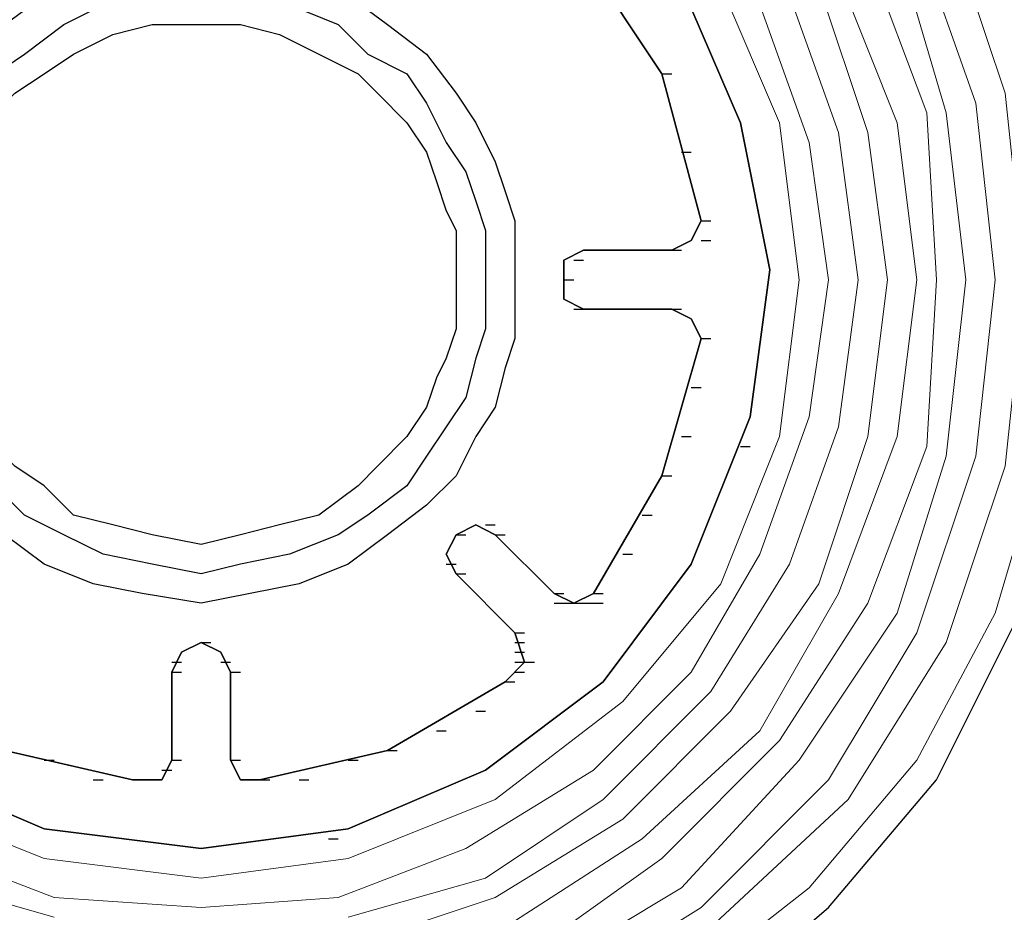
# Model space of a CAD drawing. Units: inches. Extents: x 10 to 2289, y 10 to 832.
# Drawn here: x 250 to 264, y 684 to 697 of the extents above; entities that cross this region are included whole.
import ezdxf

# ---------------------------------------------------------------- set-up
doc = ezdxf.new("R2010")
doc.units = ezdxf.units.IN
doc.header["$MEASUREMENT"] = 0
doc.layers.add('Layer 1', color=7, linetype='Continuous')

# ---------------------------------------------------------------- blocks, each defined once
blk = doc.blocks.new('block 3')
at = {"layer": 'Layer 1', "color": 7, "lineweight": 25, "true_color": 0xffffff}
for points in [[(240.374, 688.489), (241.49, 686.257), (243.164, 684.444), (244.977, 682.77), (247.209, 681.654), (249.581, 680.957), (252.091, 680.678), (254.463, 680.957), (256.834, 681.654), (259.066, 682.77), (261.02, 684.444), (262.554, 686.257), (263.67, 688.489), (264.507, 690.861), (264.647, 693.372)], [(250.139, 701.321), (248.186, 700.483), (246.511, 699.228), (245.117, 697.557), (244.279, 695.604), (243.861, 693.512), (244.14, 691.419), (244.977, 689.326), (246.233, 687.653), (247.907, 686.397), (249.859, 685.561), (252.091, 685.281), (254.184, 685.561), (256.137, 686.397), (257.812, 687.653), (259.066, 689.326), (259.904, 691.419), (260.183, 693.512), (259.764, 695.604), (258.927, 697.557), (257.672, 699.228), (255.858, 700.483), (253.905, 701.321)], [(250.139, 701.321), (248.186, 700.483), (246.511, 699.228), (245.117, 697.557), (244.279, 695.604), (243.861, 693.512), (244.14, 691.419), (244.977, 689.326), (246.233, 687.653), (247.907, 686.397), (249.859, 685.561), (252.091, 685.281), (254.184, 685.561), (256.137, 686.397), (257.812, 687.653), (259.066, 689.326), (259.904, 691.419), (260.183, 693.512), (259.764, 695.604), (258.927, 697.557), (257.672, 699.228), (255.858, 700.483), (253.905, 701.321)], [(250.139, 701.321), (248.186, 700.483), (246.511, 699.228), (245.117, 697.557), (244.279, 695.604), (243.861, 693.512), (244.14, 691.419), (244.977, 689.326), (246.233, 687.653), (247.907, 686.397), (249.859, 685.561), (252.091, 685.281), (254.184, 685.561), (256.137, 686.397), (257.812, 687.653), (259.066, 689.326), (259.904, 691.419), (260.183, 693.512), (259.764, 695.604), (258.927, 697.557), (257.672, 699.228), (255.858, 700.483), (253.905, 701.321)], [(250.139, 701.321), (248.186, 700.483), (246.511, 699.228), (245.117, 697.557), (244.279, 695.604), (243.861, 693.512), (244.14, 691.419), (244.977, 689.326), (246.233, 687.653), (247.907, 686.397), (249.859, 685.561), (252.091, 685.281), (254.184, 685.561), (256.137, 686.397), (257.812, 687.653), (259.066, 689.326), (259.904, 691.419), (260.183, 693.512), (259.764, 695.604), (258.927, 697.557), (257.672, 699.228), (255.858, 700.483), (253.905, 701.321)], [(250.139, 701.321), (248.186, 700.483), (246.511, 699.228), (245.117, 697.557), (244.279, 695.604), (243.861, 693.512), (244.14, 691.419), (244.977, 689.326), (246.233, 687.653), (247.907, 686.397), (249.859, 685.561), (252.091, 685.281), (254.184, 685.561), (256.137, 686.397), (257.812, 687.653), (259.066, 689.326), (259.904, 691.419), (260.183, 693.512), (259.764, 695.604), (258.927, 697.557), (257.672, 699.228), (255.858, 700.483), (253.905, 701.321)], [(250.139, 701.321), (248.186, 700.483), (246.511, 699.228), (245.117, 697.557), (244.279, 695.604), (243.861, 693.512), (244.14, 691.419), (244.977, 689.326), (246.233, 687.653), (247.907, 686.397), (249.859, 685.561), (252.091, 685.281), (254.184, 685.561), (256.137, 686.397), (257.812, 687.653), (259.066, 689.326), (259.904, 691.419), (260.183, 693.512), (259.764, 695.604), (258.927, 697.557), (257.672, 699.228), (255.858, 700.483), (253.905, 701.321)], [(250.139, 701.321), (248.186, 700.483), (246.511, 699.228), (245.117, 697.557), (244.279, 695.604), (243.861, 693.512), (244.14, 691.419), (244.977, 689.326), (246.233, 687.653), (247.907, 686.397), (249.859, 685.561), (252.091, 685.281), (254.184, 685.561), (256.137, 686.397), (257.812, 687.653), (259.066, 689.326), (259.904, 691.419), (260.183, 693.512), (259.764, 695.604), (258.927, 697.557), (257.672, 699.228), (255.858, 700.483), (253.905, 701.321)], [(253.905, 701.321), (255.858, 700.483), (257.672, 699.228), (258.927, 697.557), (259.764, 695.604), (260.183, 693.512), (259.904, 691.419), (259.066, 689.326), (257.812, 687.653), (256.137, 686.397), (254.184, 685.561), (252.091, 685.281), (249.859, 685.561), (247.907, 686.397), (246.233, 687.653), (244.977, 689.326), (244.14, 691.419), (243.861, 693.512), (244.279, 695.604), (245.117, 697.557), (246.511, 699.228), (248.186, 700.483), (250.139, 701.321)], [(251.673, 687.792), (251.812, 688.072), (252.091, 688.21), (252.371, 688.072), (252.51, 687.792), (252.51, 686.537), (252.65, 686.257), (252.929, 686.257), (254.742, 686.676), (256.416, 687.653), (256.695, 687.932), (256.556, 688.35), (255.719, 689.188), (255.579, 689.466), (255.719, 689.745), (255.998, 689.885), (256.276, 689.745), (257.114, 688.908), (257.393, 688.769), (257.672, 688.908), (258.648, 690.582), (259.206, 692.536), (259.066, 692.813), (258.788, 692.953), (257.532, 692.953), (257.253, 693.093), (257.253, 693.651), (257.532, 693.791), (258.788, 693.791), (259.066, 693.93), (259.206, 694.209), (258.648, 696.301), (257.532, 697.976)], [(249.301, 686.676), (251.115, 686.257), (251.534, 686.257), (251.673, 686.537), (251.673, 687.792)], [(252.51, 687.792), (252.371, 688.072), (252.091, 688.21), (251.812, 688.072), (251.673, 687.792), (251.673, 686.537), (251.534, 686.257), (251.115, 686.257), (249.301, 686.676)], [(257.532, 697.976), (258.648, 696.301), (259.206, 694.209), (259.066, 693.93), (258.788, 693.791), (257.532, 693.791), (257.253, 693.651), (257.253, 693.093), (257.532, 692.953), (258.788, 692.953), (259.066, 692.813), (259.206, 692.536), (258.648, 690.582), (257.672, 688.908), (257.393, 688.769), (257.114, 688.908), (256.276, 689.745), (255.998, 689.885), (255.719, 689.745), (255.579, 689.466), (255.719, 689.188), (256.556, 688.35), (256.695, 687.932), (256.416, 687.653), (254.742, 686.676), (252.929, 686.257), (252.65, 686.257), (252.51, 686.537), (252.51, 687.792)], [(255.998, 699.368), (257.532, 697.976), (258.648, 696.301), (259.206, 694.209)], [(259.206, 694.209), (258.648, 696.301), (257.532, 697.976), (255.998, 699.368)], [(259.206, 694.209), (258.648, 696.301), (257.532, 697.976), (255.998, 699.368)], [(259.206, 694.209), (258.648, 696.301), (257.532, 697.976), (255.998, 699.368)], [(259.206, 694.209), (258.648, 696.301), (257.532, 697.976), (255.998, 699.368)], [(259.206, 694.209), (258.648, 696.301), (257.532, 697.976), (255.998, 699.368)], [(259.206, 694.209), (258.648, 696.301), (257.532, 697.976), (255.998, 699.368)], [(259.206, 694.209), (258.648, 696.301), (257.532, 697.976), (255.998, 699.368)], [(247.488, 693.372), (247.488, 693.791), (247.627, 694.209), (247.627, 694.628), (247.907, 695.047), (248.046, 695.604), (248.465, 696.023), (248.883, 696.581), (249.301, 697), (249.859, 697.417), (250.557, 697.696), (251.254, 697.836), (252.789, 697.836), (253.486, 697.696), (254.184, 697.417), (254.742, 697), (255.3, 696.581), (255.719, 696.023), (255.998, 695.604), (256.276, 695.047), (256.416, 694.628), (256.556, 694.209), (256.556, 693.372)], [(247.907, 693.372), (247.907, 693.651), (248.046, 694.069), (248.046, 694.488), (248.186, 694.907), (248.465, 695.325), (248.743, 695.883), (249.162, 696.301), (249.581, 696.581), (250.139, 697), (250.697, 697.279), (251.394, 697.417), (252.65, 697.417), (253.347, 697.279), (254.044, 697), (254.463, 696.581), (255.021, 696.301), (255.3, 695.883), (255.579, 695.325), (255.858, 694.907), (255.998, 694.488), (256.137, 694.069), (256.137, 693.372)], [(248.325, 693.372), (248.325, 694.069), (248.465, 694.349), (248.604, 694.768), (248.743, 695.185), (249.022, 695.604), (249.441, 696.023), (249.859, 696.301), (250.278, 696.581), (250.836, 696.86), (251.394, 697), (252.65, 697), (253.208, 696.86), (253.766, 696.581), (254.324, 696.301), (254.603, 696.023), (255.021, 695.604), (255.3, 695.185), (255.44, 694.768), (255.579, 694.349), (255.719, 694.069), (255.719, 693.372)], [(258.648, 696.301), (258.788, 696.301)], [(258.927, 695.185), (259.066, 695.185)], [(259.206, 694.209), (259.066, 693.93), (258.788, 693.791)], [(258.788, 693.791), (259.066, 693.93), (259.206, 694.209)], [(258.788, 693.791), (259.066, 693.93), (259.206, 694.209)], [(258.788, 693.791), (259.066, 693.93), (259.206, 694.209)], [(258.788, 693.791), (259.066, 693.93), (259.206, 694.209)], [(258.788, 693.791), (259.066, 693.93), (259.206, 694.209)], [(258.788, 693.791), (259.066, 693.93), (259.206, 694.209)], [(258.788, 693.791), (259.066, 693.93), (259.206, 694.209)], [(259.206, 694.209), (259.346, 694.209)], [(259.206, 694.209), (259.346, 694.209)], [(259.206, 694.209), (259.346, 694.209)], [(259.206, 694.209), (259.346, 694.209)], [(259.206, 694.209), (259.346, 694.209)], [(259.206, 694.209), (259.346, 694.209)], [(259.206, 693.93), (259.346, 693.93)], [(257.532, 693.791), (257.253, 693.651), (257.253, 693.093), (257.532, 692.953)], [(257.532, 692.953), (257.253, 693.093), (257.253, 693.651), (257.532, 693.791)], [(257.532, 693.791), (257.253, 693.651), (257.253, 693.093), (257.532, 692.953)], [(257.532, 693.791), (257.253, 693.651), (257.253, 693.093), (257.532, 692.953)], [(257.532, 693.791), (257.253, 693.651), (257.253, 693.093), (257.532, 692.953)], [(257.532, 693.791), (257.253, 693.651), (257.253, 693.093), (257.532, 692.953)], [(257.532, 693.791), (257.253, 693.651), (257.253, 693.093), (257.532, 692.953)], [(257.532, 693.791), (257.253, 693.651), (257.253, 693.093), (257.532, 692.953)], [(258.788, 693.791), (257.532, 693.791)], [(258.788, 693.791), (257.532, 693.791)], [(257.532, 693.791), (257.672, 693.791)], [(257.532, 693.791), (257.672, 693.791)], [(257.532, 693.791), (257.672, 693.791)], [(257.532, 693.791), (257.672, 693.791)], [(258.788, 693.791), (258.927, 693.791)], [(258.788, 693.791), (258.927, 693.791)], [(258.788, 693.791), (258.927, 693.791)], [(258.788, 693.791), (258.927, 693.791)], [(258.788, 693.791), (258.927, 693.791)], [(257.393, 693.651), (257.532, 693.651)], [(256.556, 693.372), (256.556, 692.536), (256.416, 692.117), (256.276, 691.559), (255.998, 691.14), (255.719, 690.582), (255.3, 690.164), (254.742, 689.745), (254.184, 689.326), (253.486, 689.048), (252.789, 688.908), (252.091, 688.769), (251.254, 688.908), (250.557, 689.048), (249.859, 689.326), (249.301, 689.745), (248.883, 690.164), (248.465, 690.582), (248.046, 691.14), (247.907, 691.559), (247.627, 692.117), (247.627, 692.536), (247.488, 692.953), (247.488, 693.372)], [(256.137, 693.372), (256.137, 692.675), (255.998, 692.256), (255.858, 691.698), (255.579, 691.28), (255.3, 690.861), (255.021, 690.442), (254.463, 690.024), (254.044, 689.745), (253.347, 689.466), (252.65, 689.326), (252.091, 689.188), (251.394, 689.326), (250.697, 689.466), (250.139, 689.745), (249.581, 690.024), (249.162, 690.442), (248.743, 690.861), (248.465, 691.28), (248.186, 691.698), (248.046, 692.256), (248.046, 692.675), (247.907, 692.953), (247.907, 693.372)], [(255.719, 693.372), (255.719, 692.675), (255.579, 692.256), (255.44, 691.977), (255.3, 691.559), (255.021, 691.14), (254.603, 690.721), (254.324, 690.442), (253.766, 690.024), (253.208, 689.885), (252.65, 689.745), (252.091, 689.605), (251.394, 689.745), (250.836, 689.885), (250.278, 690.024), (249.859, 690.442), (249.441, 690.721), (249.022, 691.14), (248.743, 691.559), (248.604, 691.977), (248.465, 692.256), (248.325, 692.675), (248.325, 693.372)], [(257.253, 693.372), (257.393, 693.372)], [(257.393, 692.953), (257.532, 692.953)], [(257.532, 692.953), (257.672, 692.953)], [(257.532, 692.953), (258.788, 692.953)], [(257.532, 692.953), (258.788, 692.953)], [(257.532, 692.953), (257.672, 692.953)], [(257.532, 692.953), (257.672, 692.953)], [(257.532, 692.953), (257.672, 692.953)], [(258.788, 692.953), (259.066, 692.813), (259.206, 692.536)], [(258.788, 692.953), (258.927, 692.953)], [(259.206, 692.536), (259.066, 692.813), (258.788, 692.953)], [(258.788, 692.953), (259.066, 692.813), (259.206, 692.536)], [(258.788, 692.953), (259.066, 692.813), (259.206, 692.536)], [(258.788, 692.953), (259.066, 692.813), (259.206, 692.536)], [(258.788, 692.953), (259.066, 692.813), (259.206, 692.536)], [(258.788, 692.953), (259.066, 692.813), (259.206, 692.536)], [(259.066, 692.813), (258.788, 692.953)], [(258.788, 692.953), (258.927, 692.953)], [(258.788, 692.953), (258.927, 692.953)], [(258.788, 692.953), (258.927, 692.953)], [(259.066, 692.813), (259.206, 692.536)], [(259.206, 692.536), (258.648, 690.582), (257.672, 688.908)], [(257.672, 688.908), (258.648, 690.582), (259.206, 692.536)], [(257.672, 688.908), (258.648, 690.582), (259.206, 692.536)], [(257.672, 688.908), (258.648, 690.582), (259.206, 692.536)], [(257.672, 688.908), (258.648, 690.582), (259.206, 692.536)], [(257.672, 688.908), (258.648, 690.582), (259.206, 692.536)], [(257.672, 688.908), (258.648, 690.582), (259.206, 692.536)], [(257.672, 688.908), (258.648, 690.582), (259.206, 692.536)], [(259.206, 692.536), (259.346, 692.536)], [(259.206, 692.536), (259.346, 692.536)], [(259.206, 692.536), (259.346, 692.536)], [(259.206, 692.536), (259.346, 692.536)], [(259.206, 692.536), (259.346, 692.536)], [(259.206, 692.536), (259.346, 692.536)], [(259.206, 692.536), (259.346, 692.536)], [(259.066, 691.837), (259.206, 691.837)], [(258.927, 691.14), (259.066, 691.14)], [(259.764, 691), (259.904, 691)], [(258.648, 690.582), (258.788, 690.582)], [(258.369, 690.024), (258.509, 690.024)], [(256.276, 689.745), (255.998, 689.885), (255.719, 689.745), (255.579, 689.466), (255.719, 689.188)], [(255.719, 689.188), (255.579, 689.466), (255.719, 689.745), (255.998, 689.885), (256.276, 689.745)], [(256.276, 689.745), (255.998, 689.885), (255.719, 689.745), (255.579, 689.466), (255.719, 689.188)], [(256.276, 689.745), (255.998, 689.885), (255.719, 689.745), (255.579, 689.466), (255.719, 689.188)], [(256.276, 689.745), (255.998, 689.885), (255.719, 689.745), (255.579, 689.466), (255.719, 689.188)], [(256.276, 689.745), (255.998, 689.885), (255.719, 689.745), (255.579, 689.466), (255.719, 689.188)], [(256.276, 689.745), (255.998, 689.885), (255.719, 689.745), (255.579, 689.466), (255.719, 689.188)], [(256.276, 689.745), (255.998, 689.885), (255.719, 689.745), (255.579, 689.466), (255.719, 689.188)], [(256.137, 689.885), (256.276, 689.885)], [(255.719, 689.745), (255.858, 689.745)], [(257.114, 688.908), (256.276, 689.745)], [(257.114, 688.908), (256.276, 689.745)], [(256.276, 689.745), (256.416, 689.745)], [(256.276, 689.745), (256.416, 689.745)], [(256.276, 689.745), (256.416, 689.745)], [(256.276, 689.745), (256.416, 689.745)], [(258.09, 689.466), (258.229, 689.466)], [(255.579, 689.326), (255.719, 689.326)], [(255.719, 689.188), (255.858, 689.188)], [(255.719, 689.188), (256.556, 688.35)], [(255.719, 689.188), (256.556, 688.35)], [(255.719, 689.188), (255.858, 689.188)], [(255.719, 689.188), (255.858, 689.188)], [(255.719, 689.188), (255.858, 689.188)], [(257.672, 688.908), (257.393, 688.769), (257.114, 688.908)], [(257.114, 688.908), (257.393, 688.769), (257.672, 688.908)], [(257.114, 688.908), (257.253, 688.908)], [(257.114, 688.908), (257.393, 688.769), (257.672, 688.908)], [(257.114, 688.908), (257.393, 688.769), (257.672, 688.908)], [(257.114, 688.908), (257.393, 688.769), (257.672, 688.908)], [(257.114, 688.908), (257.393, 688.769), (257.672, 688.908)], [(257.114, 688.908), (257.393, 688.769), (257.672, 688.908)], [(257.114, 688.908), (257.393, 688.769), (257.672, 688.908)], [(257.114, 688.908), (257.253, 688.908)], [(257.114, 688.908), (257.253, 688.908)], [(257.114, 688.908), (257.253, 688.908)], [(257.114, 688.908), (257.253, 688.908)], [(257.672, 688.908), (257.812, 688.908)], [(257.672, 688.908), (257.812, 688.908)], [(257.672, 688.908), (257.812, 688.908)], [(257.672, 688.908), (257.812, 688.908)], [(257.672, 688.908), (257.812, 688.908)], [(257.672, 688.908), (257.812, 688.908)], [(257.672, 688.908), (257.812, 688.908)], [(257.114, 688.769), (257.253, 688.769)], [(257.253, 688.769), (257.393, 688.769)], [(257.393, 688.769), (257.532, 688.769)], [(257.532, 688.769), (257.672, 688.769)], [(257.672, 688.769), (257.812, 688.769)], [(256.556, 688.35), (256.695, 687.932), (256.416, 687.653)], [(256.416, 687.653), (256.695, 687.932), (256.556, 688.35)], [(256.416, 687.653), (256.695, 687.932), (256.556, 688.35)], [(256.416, 687.653), (256.695, 687.932), (256.556, 688.35)], [(256.416, 687.653), (256.695, 687.932), (256.556, 688.35)], [(256.416, 687.653), (256.695, 687.932), (256.556, 688.35)], [(256.416, 687.653), (256.695, 687.932), (256.556, 688.35)], [(256.416, 687.653), (256.695, 687.932), (256.556, 688.35)], [(256.556, 688.35), (256.695, 688.35)], [(256.556, 688.35), (256.695, 688.35)], [(256.556, 688.35), (256.695, 688.35)], [(256.556, 688.35), (256.695, 688.35)], [(252.51, 687.792), (252.371, 688.072), (252.091, 688.21), (251.812, 688.072), (251.673, 687.792)], [(251.673, 687.792), (251.812, 688.072), (252.091, 688.21), (252.371, 688.072), (252.51, 687.792)], [(252.51, 687.792), (252.371, 688.072), (252.091, 688.21), (251.812, 688.072), (251.673, 687.792)], [(252.51, 687.792), (252.371, 688.072), (252.091, 688.21), (251.812, 688.072), (251.673, 687.792)], [(252.51, 687.792), (252.371, 688.072), (252.091, 688.21), (251.812, 688.072), (251.673, 687.792)], [(252.51, 687.792), (252.371, 688.072), (252.091, 688.21), (251.812, 688.072), (251.673, 687.792)], [(252.51, 687.792), (252.371, 688.072), (252.091, 688.21), (251.812, 688.072), (251.673, 687.792)], [(252.51, 687.792), (252.371, 688.072), (252.091, 688.21), (251.812, 688.072), (251.673, 687.792)], [(252.091, 688.21), (252.231, 688.21)], [(256.556, 688.21), (256.695, 688.21)], [(256.556, 688.072), (256.695, 688.072)], [(251.673, 687.932), (251.812, 687.932)], [(252.371, 687.932), (252.51, 687.932)], [(256.556, 687.932), (256.695, 687.932)], [(256.695, 687.932), (256.834, 687.932)], [(251.673, 687.792), (251.812, 687.792)], [(251.673, 687.792), (251.673, 686.537)], [(251.673, 687.792), (251.673, 686.537)], [(251.673, 687.792), (251.812, 687.792)], [(251.673, 687.792), (251.812, 687.792)], [(251.673, 687.792), (251.812, 687.792)], [(252.51, 687.792), (252.65, 687.792)], [(252.51, 687.792), (252.65, 687.792)], [(252.51, 686.537), (252.51, 687.792)], [(252.51, 686.537), (252.51, 687.792)], [(252.51, 687.792), (252.65, 687.792)], [(252.51, 687.792), (252.65, 687.792)], [(252.51, 687.792), (252.65, 687.792)], [(256.556, 687.792), (256.695, 687.792)], [(251.115, 686.257), (249.301, 686.676), (247.627, 687.653)], [(247.627, 687.653), (249.301, 686.676), (251.115, 686.257)], [(247.627, 687.653), (249.301, 686.676), (251.115, 686.257)], [(247.627, 687.653), (249.301, 686.676), (251.115, 686.257)], [(247.627, 687.653), (249.301, 686.676), (251.115, 686.257)], [(247.627, 687.653), (249.301, 686.676), (251.115, 686.257)], [(247.627, 687.653), (249.301, 686.676), (251.115, 686.257)], [(247.627, 687.653), (249.301, 686.676), (251.115, 686.257)], [(256.416, 687.653), (254.742, 686.676), (252.929, 686.257)], [(252.929, 686.257), (254.742, 686.676), (256.416, 687.653)], [(252.929, 686.257), (254.742, 686.676), (256.416, 687.653)], [(252.929, 686.257), (254.742, 686.676), (256.416, 687.653)], [(252.929, 686.257), (254.742, 686.676), (256.416, 687.653)], [(252.929, 686.257), (254.742, 686.676), (256.416, 687.653)], [(252.929, 686.257), (254.742, 686.676), (256.416, 687.653)], [(252.929, 686.257), (254.742, 686.676), (256.416, 687.653)], [(256.416, 687.653), (256.556, 687.653)], [(256.416, 687.653), (256.556, 687.653)], [(256.416, 687.653), (256.556, 687.653)], [(256.416, 687.653), (256.556, 687.653)], [(256.416, 687.653), (256.556, 687.653)], [(256.416, 687.653), (256.556, 687.653)], [(256.416, 687.653), (256.556, 687.653)], [(255.998, 687.234), (256.137, 687.234)], [(255.44, 686.955), (255.579, 686.955)], [(254.742, 686.676), (254.882, 686.676)], [(249.859, 686.537), (249.999, 686.537)], [(251.673, 686.537), (251.534, 686.257), (251.115, 686.257)], [(251.115, 686.257), (251.534, 686.257), (251.673, 686.537)], [(251.115, 686.257), (251.534, 686.257), (251.673, 686.537)], [(251.115, 686.257), (251.534, 686.257), (251.673, 686.537)], [(251.115, 686.257), (251.534, 686.257), (251.673, 686.537)], [(251.115, 686.257), (251.534, 686.257), (251.673, 686.537)], [(251.115, 686.257), (251.534, 686.257), (251.673, 686.537)], [(251.115, 686.257), (251.534, 686.257), (251.673, 686.537)], [(251.673, 686.537), (251.812, 686.537)], [(251.673, 686.537), (251.812, 686.537)], [(251.673, 686.537), (251.812, 686.537)], [(251.673, 686.537), (251.812, 686.537)], [(252.929, 686.257), (252.65, 686.257), (252.51, 686.537)], [(252.51, 686.537), (252.65, 686.257), (252.929, 686.257)], [(252.51, 686.537), (252.65, 686.537)], [(252.65, 686.257), (252.51, 686.537)], [(252.929, 686.257), (252.65, 686.257), (252.51, 686.537)], [(252.929, 686.257), (252.65, 686.257), (252.51, 686.537)], [(252.929, 686.257), (252.65, 686.257), (252.51, 686.537)], [(252.929, 686.257), (252.65, 686.257), (252.51, 686.537)], [(252.929, 686.257), (252.65, 686.257), (252.51, 686.537)], [(252.51, 686.537), (252.65, 686.537)], [(252.51, 686.537), (252.65, 686.537)], [(252.51, 686.537), (252.65, 686.537)], [(252.51, 686.537), (252.65, 686.537)], [(254.184, 686.537), (254.324, 686.537)], [(251.534, 686.397), (251.673, 686.397)], [(250.557, 686.257), (250.697, 686.257)], [(251.115, 686.257), (251.254, 686.257)], [(251.115, 686.257), (251.254, 686.257)], [(251.115, 686.257), (251.254, 686.257)], [(251.115, 686.257), (251.254, 686.257)], [(251.115, 686.257), (251.254, 686.257)], [(251.115, 686.257), (251.254, 686.257)], [(251.115, 686.257), (251.254, 686.257)], [(252.65, 686.257), (252.929, 686.257)], [(252.929, 686.257), (253.068, 686.257)], [(252.929, 686.257), (253.068, 686.257)], [(252.929, 686.257), (253.068, 686.257)], [(252.929, 686.257), (253.068, 686.257)], [(252.929, 686.257), (253.068, 686.257)], [(252.929, 686.257), (253.068, 686.257)], [(253.486, 686.257), (253.626, 686.257)], [(253.905, 685.421), (254.044, 685.421)]]:
    blk.add_lwpolyline(points, dxfattribs=at)
at = {"layer": 'Layer 1', "color": 7, "lineweight": 13, "true_color": 0xffffff}
for points in [[(240.094, 691), (240.792, 688.629), (241.908, 686.537), (243.442, 684.723), (245.256, 683.189), (247.349, 682.073), (249.72, 681.375), (252.091, 681.097), (254.463, 681.375), (256.695, 682.073), (258.788, 683.189), (260.741, 684.723), (262.275, 686.537), (263.391, 688.629), (264.089, 691), (264.229, 693.372)], [(263.81, 693.372), (263.531, 696.023), (262.694, 698.534), (261.299, 700.763), (259.346, 702.577), (257.114, 703.971), (254.603, 704.809), (252.091, 705.227), (249.441, 704.809), (246.93, 703.971), (244.698, 702.577), (242.745, 700.763), (241.35, 698.534), (240.513, 696.023)], [(240.513, 690.721), (241.35, 688.21), (242.745, 685.978), (244.698, 684.165), (246.93, 682.63), (249.441, 681.793), (252.091, 681.514), (254.603, 681.793), (257.114, 682.63), (259.346, 684.165), (261.299, 685.978), (262.694, 688.21), (263.531, 690.721), (263.81, 693.372)], [(263.391, 693.372), (263.112, 695.883), (262.275, 698.255), (261.02, 700.483), (259.206, 702.298), (256.974, 703.693)], [(247.069, 703.693), (244.977, 702.298), (243.164, 700.483), (241.768, 698.255), (240.932, 695.883), (240.652, 693.372), (240.932, 690.861), (241.768, 688.35), (243.164, 686.257), (244.977, 684.444), (247.069, 683.049), (249.441, 682.212), (252.091, 681.933), (254.603, 682.212), (256.974, 683.049), (259.206, 684.444), (261.02, 686.257), (262.275, 688.35), (263.112, 690.861), (263.391, 693.372)], [(262.973, 693.372), (262.694, 695.744), (261.997, 698.115), (260.602, 700.206), (258.927, 701.879), (256.834, 703.274), (254.463, 704.111)], [(249.581, 704.111), (247.209, 703.274), (245.117, 701.879), (243.442, 700.206), (242.187, 698.115), (241.35, 695.744), (241.071, 693.372), (241.35, 690.861), (242.187, 688.629), (243.442, 686.537), (245.117, 684.723), (247.209, 683.467), (249.581, 682.63), (252.091, 682.351), (254.463, 682.63), (256.834, 683.467), (258.927, 684.723), (260.602, 686.537), (261.997, 688.629), (262.694, 690.861), (262.973, 693.372)], [(262.554, 693.372), (262.415, 695.744), (261.578, 697.976), (260.322, 699.926), (258.648, 701.6), (256.695, 702.855), (254.324, 703.693)], [(249.72, 703.693), (247.488, 702.855), (245.396, 701.6), (243.722, 699.926), (242.466, 697.976), (241.768, 695.744), (241.49, 693.372), (241.768, 691), (242.466, 688.769), (243.722, 686.816), (245.396, 685.142), (247.488, 683.746), (249.72, 683.049), (252.091, 682.77), (254.324, 683.049), (256.695, 683.746), (258.648, 685.142), (260.322, 686.816), (261.578, 688.769), (262.415, 691), (262.554, 693.372)], [(262.275, 693.372), (261.997, 695.604), (261.159, 697.696), (260.043, 699.647), (258.369, 701.321), (256.416, 702.577), (254.324, 703.274), (252.091, 703.553), (249.72, 703.274), (247.627, 702.577), (245.675, 701.321), (244.14, 699.647), (242.884, 697.696), (242.187, 695.604), (241.908, 693.372), (242.187, 691.14), (242.884, 688.908), (244.14, 686.955), (245.675, 685.421), (247.627, 684.165)], [(256.416, 684.165), (258.369, 685.421), (260.043, 686.955), (261.159, 688.908), (261.997, 691.14), (262.275, 693.372)], [(261.857, 693.372), (261.578, 695.464), (260.88, 697.557), (259.625, 699.368), (258.09, 701.042), (256.276, 702.158), (254.184, 702.855), (252.091, 703.134), (249.859, 702.855), (247.767, 702.158), (245.954, 701.042), (244.419, 699.368), (243.303, 697.557), (242.466, 695.464), (242.326, 693.372), (242.466, 691.14), (243.303, 689.048), (244.419, 687.234), (245.954, 685.7), (247.767, 684.584), (249.859, 683.886)], [(254.184, 683.886), (256.276, 684.584), (258.09, 685.7), (259.625, 687.234), (260.88, 689.048), (261.578, 691.14), (261.857, 693.372)], [(261.438, 693.372), (261.159, 695.464), (260.462, 697.417), (259.346, 699.228), (257.812, 700.623), (256.137, 701.739), (254.184, 702.438), (252.091, 702.715), (249.999, 702.438), (248.046, 701.739), (246.233, 700.623), (244.698, 699.228), (243.582, 697.417), (242.884, 695.464), (242.745, 693.372), (242.884, 691.28), (243.582, 689.326), (244.698, 687.513), (246.233, 685.978), (248.046, 684.862), (249.999, 684.305)], [(254.184, 684.305), (256.137, 684.862), (257.812, 685.978), (259.346, 687.513), (260.462, 689.326), (261.159, 691.28), (261.438, 693.372)], [(261.02, 693.372), (260.741, 695.325), (260.043, 697.279), (259.066, 698.952), (257.672, 700.345), (255.858, 701.461), (254.044, 702.019), (252.091, 702.298), (249.999, 702.019), (248.186, 701.461)], [(248.186, 685.281), (249.999, 684.584), (252.091, 684.444), (254.044, 684.584), (255.858, 685.281), (257.672, 686.397), (259.066, 687.792), (260.043, 689.466), (260.741, 691.419), (261.02, 693.372)], [(260.602, 693.372), (260.322, 695.604), (259.485, 697.557), (258.09, 699.368), (256.276, 700.763), (254.184, 701.6), (252.091, 701.879), (249.859, 701.6), (247.767, 700.763)], [(247.767, 685.978), (249.859, 685.142), (252.091, 684.862), (254.184, 685.142), (256.276, 685.978), (258.09, 687.374), (259.485, 689.048), (260.322, 691.14), (260.602, 693.372)]]:
    blk.add_lwpolyline(points, dxfattribs=at)
at = {"layer": 'Layer 1', "color": 7, "lineweight": 25, "true_color": 0xffffff}
blk.add_open_spline([(253.905, 701.321), (253.905, 701.321), (255.858, 700.483), (255.858, 700.483), (255.858, 700.483), (257.672, 699.228), (257.672, 699.228), (257.672, 699.228), (258.927, 697.557), (258.927, 697.557), (258.927, 697.557), (259.764, 695.604), (259.764, 695.604), (259.764, 695.604), (260.183, 693.512), (260.183, 693.512), (260.183, 693.512), (259.904, 691.419), (259.904, 691.419), (259.904, 691.419), (259.066, 689.326), (259.066, 689.326), (259.066, 689.326), (257.812, 687.653), (257.812, 687.653), (257.812, 687.653), (256.137, 686.397), (256.137, 686.397), (256.137, 686.397), (254.184, 685.561), (254.184, 685.561), (254.184, 685.561), (252.091, 685.281), (252.091, 685.281), (252.091, 685.281), (249.859, 685.561), (249.859, 685.561), (249.859, 685.561), (247.907, 686.397), (247.907, 686.397), (247.907, 686.397), (246.233, 687.653), (246.233, 687.653), (246.233, 687.653), (244.977, 689.326), (244.977, 689.326), (244.977, 689.326), (244.14, 691.419), (244.14, 691.419), (244.14, 691.419), (243.861, 693.512), (243.861, 693.512), (243.861, 693.512), (244.279, 695.604), (244.279, 695.604), (244.279, 695.604), (245.117, 697.557), (245.117, 697.557), (245.117, 697.557), (246.511, 699.228), (246.511, 699.228), (246.511, 699.228), (248.186, 700.483), (248.186, 700.483), (248.186, 700.483), (250.139, 701.321), (250.139, 701.321), (250.139, 701.321), (248.186, 700.483), (248.186, 700.483), (248.186, 700.483), (246.511, 699.228), (246.511, 699.228), (246.511, 699.228), (245.117, 697.557), (245.117, 697.557), (245.117, 697.557), (244.279, 695.604), (244.279, 695.604), (244.279, 695.604), (243.861, 693.512), (243.861, 693.512), (243.861, 693.512), (244.14, 691.419), (244.14, 691.419), (244.14, 691.419), (244.977, 689.326), (244.977, 689.326), (244.977, 689.326), (246.233, 687.653), (246.233, 687.653), (246.233, 687.653), (247.907, 686.397), (247.907, 686.397), (247.907, 686.397), (249.859, 685.561), (249.859, 685.561), (249.859, 685.561), (252.091, 685.281), (252.091, 685.281), (252.091, 685.281), (254.184, 685.561), (254.184, 685.561), (254.184, 685.561), (256.137, 686.397), (256.137, 686.397), (256.137, 686.397), (257.812, 687.653), (257.812, 687.653), (257.812, 687.653), (259.066, 689.326), (259.066, 689.326), (259.066, 689.326), (259.904, 691.419), (259.904, 691.419), (259.904, 691.419), (260.183, 693.512), (260.183, 693.512), (260.183, 693.512), (259.764, 695.604), (259.764, 695.604), (259.764, 695.604), (258.927, 697.557), (258.927, 697.557), (258.927, 697.557), (257.672, 699.228), (257.672, 699.228), (257.672, 699.228), (255.858, 700.483), (255.858, 700.483), (255.858, 700.483), (253.905, 701.321), (253.905, 701.321)], degree=3, knots=[0, 0, 0, 0, 1, 1, 1, 2, 2, 2, 3, 3, 3, 4, 4, 4, 5, 5, 5, 6, 6, 6, 7, 7, 7, 8, 8, 8, 9, 9, 9, 10, 10, 10, 11, 11, 11, 12, 12, 12, 13, 13, 13, 14, 14, 14, 15, 15, 15, 16, 16, 16, 17, 17, 17, 18, 18, 18, 19, 19, 19, 20, 20, 20, 21, 21, 21, 22, 22, 22, 23, 23, 23, 24, 24, 24, 25, 25, 25, 26, 26, 26, 27, 27, 27, 28, 28, 28, 29, 29, 29, 30, 30, 30, 31, 31, 31, 32, 32, 32, 33, 33, 33, 34, 34, 34, 35, 35, 35, 36, 36, 36, 37, 37, 37, 38, 38, 38, 39, 39, 39, 40, 40, 40, 41, 41, 41, 42, 42, 42, 43, 43, 43, 44, 44, 44, 44], dxfattribs=at)
blk = doc.blocks.new('block 2')
at = {"layer": 'Layer 1'}
blk.add_blockref('block 3', (0, 0), dxfattribs=at)

msp = doc.modelspace()

# ---------------------------------------------------------------- block references
at = {"layer": 'Layer 1'}
msp.add_blockref('block 2', (0, 0), dxfattribs=at)

doc.saveas('drawing.dxf')
